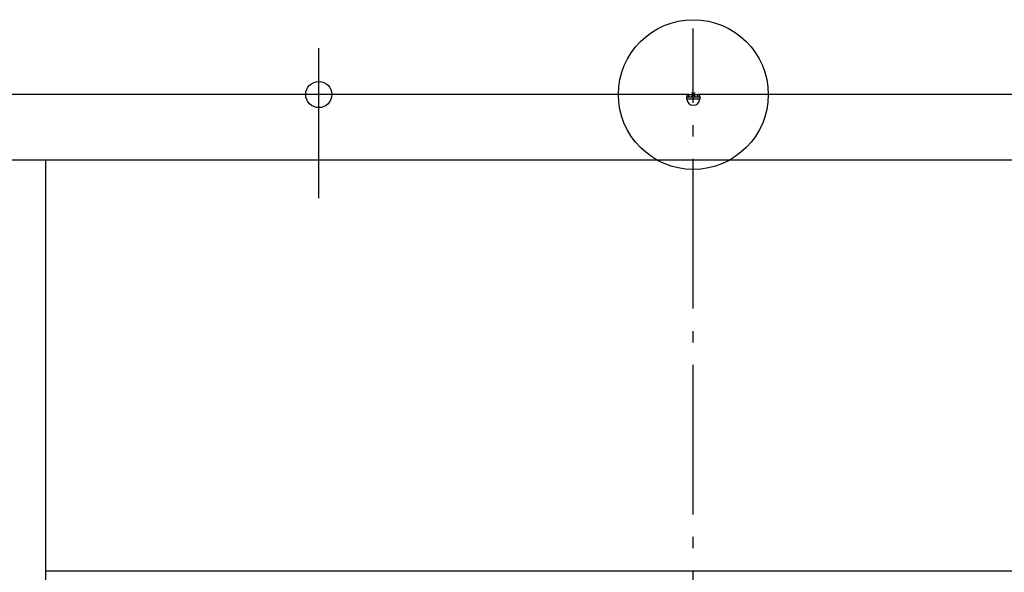
# Model space of a CAD drawing. Extents: x -895 to 1278, y -700 to 536.
# Drawn here: x -360 to 166, y -255 to 40 of the extents above; entities that cross this region are included whole.
import ezdxf

# ---------------------------------------------------------------- set-up
doc = ezdxf.new("R2010")
doc.units = 0
doc.header["$LTSCALE"] = 20
doc.header["$PDMODE"] = 3
doc.header["$PDSIZE"] = -2
doc.linetypes.add('DASHDOT', pattern=[5.5, 4, -0.6, 0.3, -0.6])
doc.layers.get('DEFPOINTS').update_dxf_attribs({"linetype": 'CONTINUOUS'})
for name, color, linetype in [('ARRANGE', 1, 'CONTINUOUS'), ('BASIS', 6, 'DASHDOT'), ('DETAIL', 5, 'CONTINUOUS'), ('FIX', 11, 'CONTINUOUS'), ('NOTE', 4, 'CONTINUOUS'), ('OUTLINE', 3, 'CONTINUOUS')]:
    doc.layers.add(name, color=color, linetype=linetype)

msp = doc.modelspace()

# ---------------------------------------------------------------- linework, layer by layer
at = {"layer": 'ARRANGE', "color": 1, "linetype": 'CONTINUOUS'}
msp.add_circle((0, 0), 40, dxfattribs=at)
msp.add_point((0, 0), dxfattribs=at)
at = {"layer": 'BASIS', "color": 6, "linetype": 'DASHDOT'}
msp.add_line((0, -554.41), (0, 35.23), dxfattribs=at)
at = {"layer": 'DEFPOINTS', "color": 30, "linetype": 'CONTINUOUS'}
msp.add_point((-200, 24.8), dxfattribs=at)
at = {"layer": 'DETAIL', "color": 5, "linetype": 'CONTINUOUS'}
for p, q in [((-2.47, 0), (-472.6, 0)), ((-2.56, 0), (-2.47, 0)), ((-2.47, 0), (2.47, 0)), ((-2.47, -1.2), (-2.47, 0)), ((472.6, 0), (2.47, 0)), ((2.47, 0), (2.56, 0)), ((2.47, -1.2), (2.47, 0)), ((-3.5, -1.95), (-3.49, -1.82)), ((-3.5, -2.09), (-3.5, -1.95)), ((-3.5, -2.14), (-3.5, -2.09)), ((-3.5, -2.19), (-3.5, -2.14)), ((-3.5, -2.24), (-3.5, -2.19)), ((-3.5, -2.3), (-3.5, -2.24)), ((-3.49, -2.35), (-3.5, -2.3)), ((-3.49, -1.7), (-3.48, -1.57)), ((-3.49, -1.82), (-3.49, -1.7)), ((-3.49, -2.02), (-3.47, -1.95)), ((-3.49, -2.4), (-3.49, -2.35)), ((3.49, -2.4), (-3.49, -2.4)), ((-3.48, -1.57), (-3.47, -1.45)), ((-3.47, -1.45), (-3.45, -1.32)), ((-3.47, -1.95), (-3.46, -1.88)), ((-3.46, -1.88), (-3.44, -1.82)), ((-3.45, -1.32), (-3.44, -1.21)), ((-3.44, -1.21), (-3.42, -1.09)), ((-3.44, -1.82), (-3.42, -1.75)), ((-3.42, -1.09), (-3.39, -0.98)), ((-3.42, -1.75), (-3.39, -1.69)), ((-3.39, -0.98), (-3.37, -0.88)), ((-3.39, -1.69), (-3.36, -1.63)), ((-3.37, -0.88), (-3.34, -0.78)), ((-3.36, -1.63), (-3.33, -1.57)), ((-3.34, -0.78), (-3.31, -0.68)), ((-3.33, -1.57), (-3.29, -1.52)), ((-3.31, -0.68), (-3.27, -0.59)), ((-3.29, -1.52), (-3.25, -1.47)), ((-3.27, -0.59), (-3.23, -0.5)), ((-3.25, -1.47), (-3.2, -1.42)), ((-3.23, -0.5), (-3.19, -0.43)), ((-3.2, -1.42), (-3.15, -1.38)), ((-3.19, -0.43), (-3.15, -0.35)), ((-3.15, -0.35), (-3.1, -0.29)), ((-3.15, -1.38), (-3.09, -1.34)), ((-3.1, -0.29), (-3.05, -0.23)), ((-3.09, -1.34), (-3.02, -1.3)), ((-3.05, -0.23), (-2.99, -0.17)), ((-3.02, -1.3), (-2.95, -1.27)), ((-2.99, -0.17), (-2.93, -0.13)), ((-2.95, -1.27), (-2.87, -1.25)), ((-2.93, -0.13), (-2.87, -0.09)), ((-2.87, -0.09), (-2.8, -0.06)), ((-2.87, -1.25), (-2.79, -1.23)), ((-2.8, -0.06), (-2.72, -0.03)), ((-2.79, -1.23), (-2.69, -1.21)), ((-2.72, -0.03), (-2.65, -0.01)), ((-2.69, -1.21), (-2.59, -1.2)), ((-2.65, -0.01), (-2.56, 0)), ((-2.59, -1.2), (-2.47, -1.2)), ((-2.47, -1.2), (2.47, -1.2)), ((2.47, -1.2), (2.59, -1.2)), ((2.56, 0), (2.65, -0.01)), ((2.59, -1.2), (2.69, -1.21)), ((2.65, -0.01), (2.72, -0.03)), ((2.69, -1.21), (2.79, -1.23)), ((2.72, -0.03), (2.8, -0.06)), ((2.79, -1.23), (2.87, -1.25)), ((2.8, -0.06), (2.87, -0.09)), ((2.87, -0.09), (2.93, -0.13)), ((2.87, -1.25), (2.95, -1.27)), ((2.93, -0.13), (2.99, -0.17)), ((2.95, -1.27), (3.02, -1.3)), ((2.99, -0.17), (3.05, -0.23)), ((3.02, -1.3), (3.09, -1.34)), ((3.05, -0.23), (3.1, -0.29)), ((3.09, -1.34), (3.15, -1.38)), ((3.1, -0.29), (3.15, -0.35)), ((3.15, -0.35), (3.19, -0.43)), ((3.15, -1.38), (3.2, -1.42)), ((3.19, -0.43), (3.23, -0.5)), ((3.2, -1.42), (3.25, -1.47)), ((3.23, -0.5), (3.27, -0.59)), ((3.25, -1.47), (3.29, -1.52)), ((3.27, -0.59), (3.31, -0.68)), ((3.29, -1.52), (3.33, -1.57)), ((3.31, -0.68), (3.34, -0.78)), ((3.33, -1.57), (3.36, -1.63)), ((3.34, -0.78), (3.37, -0.88)), ((3.36, -1.63), (3.39, -1.69)), ((3.37, -0.88), (3.39, -0.98)), ((3.39, -0.98), (3.42, -1.09)), ((3.39, -1.69), (3.42, -1.75)), ((3.42, -1.09), (3.44, -1.21)), ((3.42, -1.75), (3.44, -1.82)), ((3.44, -1.21), (3.45, -1.32)), ((3.44, -1.82), (3.46, -1.88)), ((3.45, -1.32), (3.47, -1.45)), ((3.46, -1.88), (3.47, -1.95)), ((3.47, -1.45), (3.48, -1.57)), ((3.47, -1.95), (3.49, -2.02)), ((3.48, -1.57), (3.49, -1.7)), ((3.49, -1.7), (3.49, -1.82)), ((3.49, -1.82), (3.5, -1.95)), ((3.49, -2.02), (3.49, -2.1)), ((3.49, -2.1), (3.5, -2.17)), ((3.5, -2.3), (3.49, -2.35)), ((3.49, -2.35), (3.49, -2.4)), ((3.5, -1.95), (3.5, -2.09)), ((3.5, -2.09), (3.5, -2.14)), ((3.5, -2.14), (3.5, -2.19)), ((3.5, -2.19), (3.5, -2.24)), ((3.5, -2.24), (3.5, -2.3)), ((475, -35), (-475, -35)), ((-345.9, -35), (-345.9, -262.8)), ((345.9, -254.7), (-345.9, -254.7))]:
    msp.add_line(p, q, dxfattribs=at)
msp.add_arc((0, -2.17), 3.5, 183.6879, 356.3121, dxfattribs=at)
at = {"layer": 'FIX', "color": 11, "linetype": 'CONTINUOUS'}
msp.add_circle((-200, 0), 7, dxfattribs=at)
at = {"layer": 'NOTE', "color": 4, "linetype": 'CONTINUOUS'}
for p, q in [((-200, -46.49), (-200, 24.8)), ((-200, -55.43), (-200, 16.04))]:
    msp.add_line(p, q, dxfattribs=at)
at = {"layer": 'OUTLINE', "color": 3, "linetype": 'CONTINUOUS'}
for p, q in [((-2.47, 0), (-472.6, 0)), ((-2.47, 0), (2.47, 0)), ((472.6, 0), (2.47, 0))]:
    msp.add_line(p, q, dxfattribs=at)

doc.saveas('drawing.dxf')
